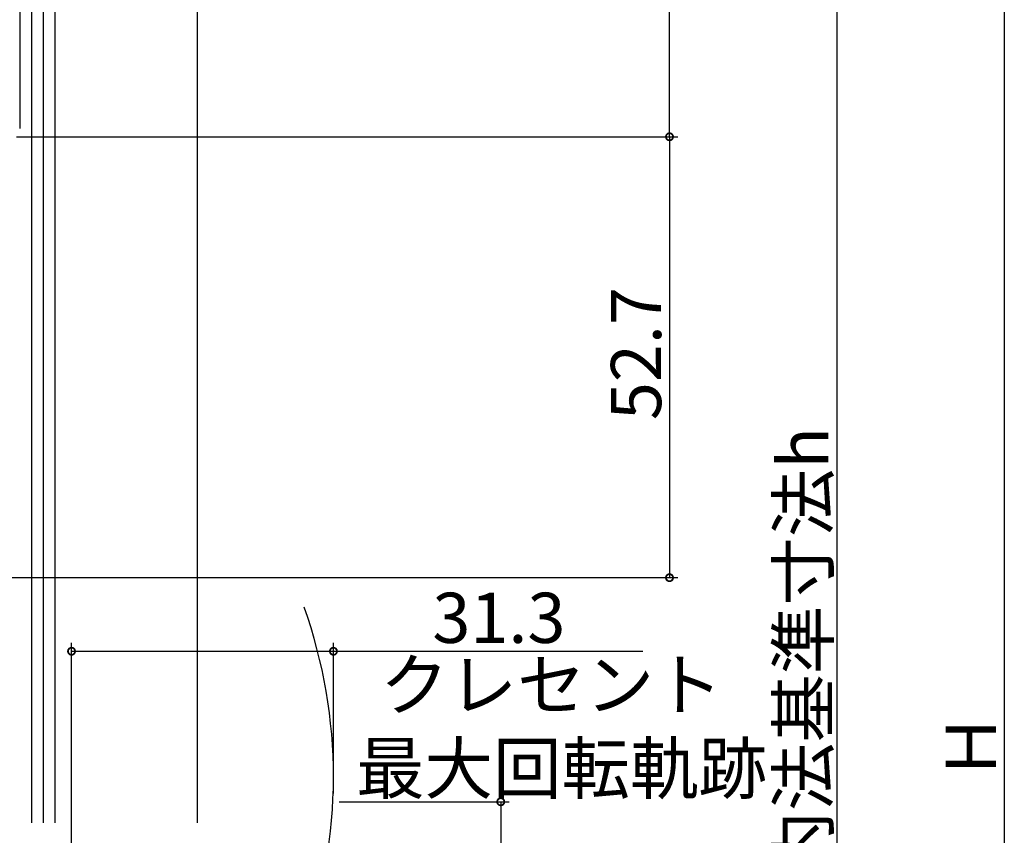
# Model space of a CAD drawing. Extents: x 0 to 990, y 0 to 1604.
# Drawn here: x 178 to 295, y 1018 to 1115 of the extents above; entities that cross this region are included whole.
import ezdxf

# ---------------------------------------------------------------- set-up
doc = ezdxf.new("R2010")
doc.units = 0
for name, color, linetype in [('YKK_11', 7, 'CONTINUOUS'), ('YKK_12', 2, 'CONTINUOUS'), ('YKK_D', 6, 'CONTINUOUS')]:
    doc.layers.add(name, color=color, linetype=linetype)
doc.styles.get("Standard").update_dxf_attribs({"font": 'txt', "bigfont": 'BIGFONT'})

msp = doc.modelspace()

# ---------------------------------------------------------------- linework, layer by layer
at = {"layer": 'YKK_11', "color": 0, "linetype": 'ByBlock', "lineweight": -2}
msp.add_line((177.68, 1151.25), (177.68, 1102.25), dxfattribs=at)
at = {"layer": 'YKK_12', "linetype": 'Continuous'}
for p, q in [((179.08, 1152.25), (179.08, 1019.25)), ((180.48, 1149.25), (180.48, 1091.75)), ((181.88, 1149.25), (181.88, 1019.25)), ((198.88, 1149.55), (198.88, 1019.25))]:
    msp.add_line(p, q, dxfattribs=at)
at = {"layer": 'YKK_12'}
msp.add_line((180.48, 1149.25), (180.48, 1019.25), dxfattribs=at)
msp.add_arc((154.89, 1024.75), 60.29, 340.2252, 19.6492, dxfattribs=at)
at = {"layer": 'YKK_D'}
for p, q in [((295.35, 1172.25), (295.35, 886.25)), ((255.34, 1101.25), (255.34, 1149.25)), ((275.34, 1142.25), (275.34, 926.25)), ((177.28, 1101.25), (256.34, 1101.25)), ((177.68, 1101.25), (256.34, 1101.25)), ((255.34, 1101.25), (255.34, 1048.55)), ((169.73, 1048.55), (256.34, 1048.55)), ((183.88, 981.25), (183.88, 1040.75)), ((215.18, 1022.75), (215.18, 1040.75)), ((183.88, 1039.75), (215.18, 1039.75)), ((215.18, 1039.75), (252.16, 1039.75)), ((215.87, 1021.75), (236.17, 1021.75)), ((235.17, 1021.75), (235.17, 919.25))]:
    msp.add_line(p, q, dxfattribs=at)
at = {"layer": 'YKK_D', "linetype": 'ByBlock', "const_width": 0.85}
for points in [[(255.34, 1101.36, 1), (255.34, 1101.15, 1)], [(255.34, 1101.15, 1), (255.34, 1101.36, 1)], [(255.34, 1048.65, 1), (255.34, 1048.44, 1)], [(183.98, 1039.75, 1), (183.77, 1039.75, 1)], [(215.07, 1039.75, 1), (215.28, 1039.75, 1)], [(235.17, 1021.65, 1), (235.17, 1021.86, 1)]]:
    msp.add_lwpolyline(points, format="xyb", close=True, dxfattribs=at)

# ---------------------------------------------------------------- texts
at = {"layer": 'YKK_D'}
for s, p in [('52.7', (254.34, 1067.38)), ('内法基準寸法h', (274.34, 1012.46)), ('Ｈ', (294.35, 1024.26))]:
    msp.add_text(s, height=6, rotation=90, dxfattribs=at).set_placement(p)
for s, p in [('31.3', (227, 1040.75)), ('クレセント', (220.76, 1032.75)), ('最大回転軌跡', (217.88, 1022.75))]:
    msp.add_text(s, height=6, dxfattribs=at).set_placement(p)

doc.saveas('drawing.dxf')
